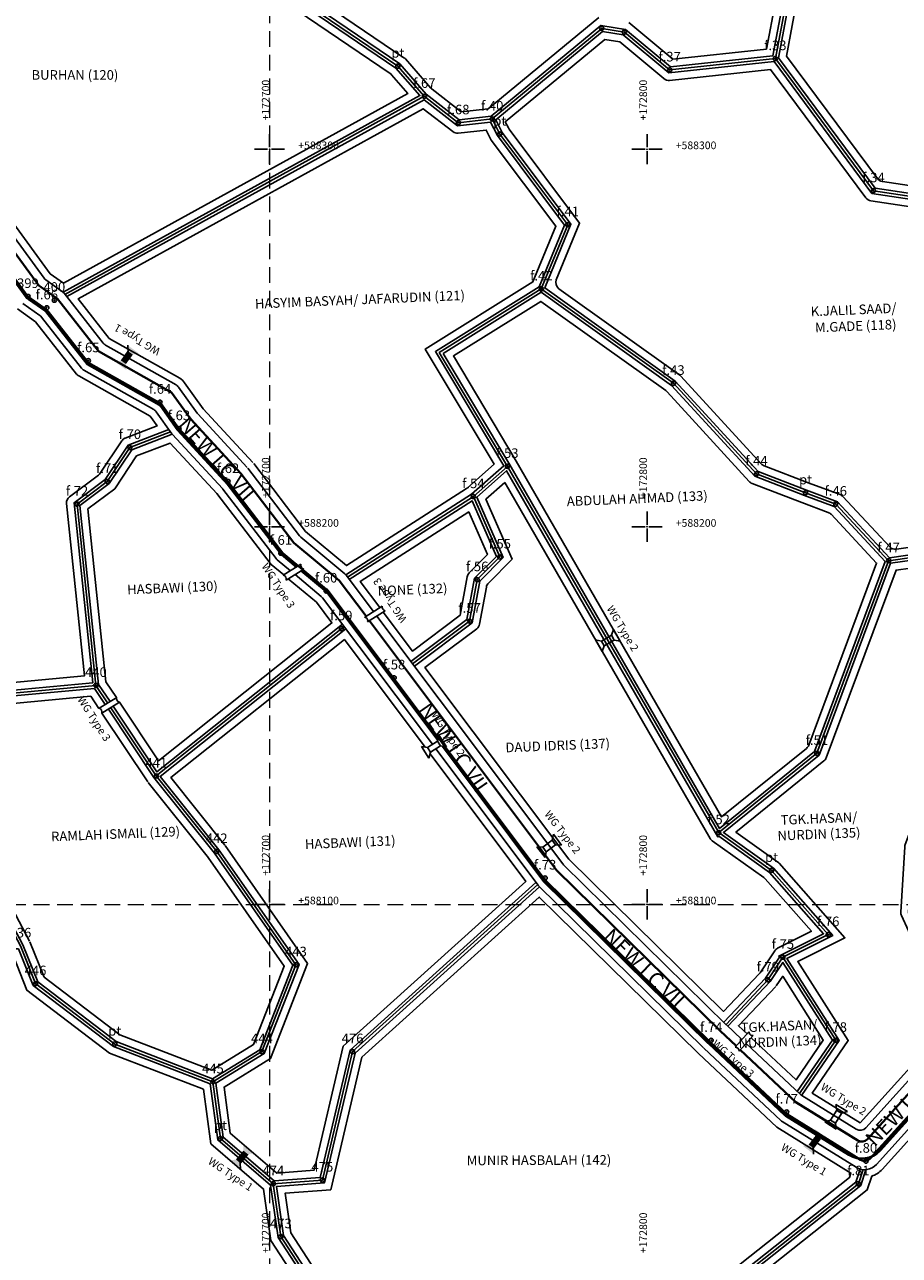
# Model space of a CAD drawing. Units: inches. Extents: x -107 to 51891, y -644 to 12738.
# Drawn here: x 15002 to 15058, y 3690 to 3769 of the extents above; entities that cross this region are included whole.
import ezdxf
from ezdxf.enums import TextEntityAlignment as Align

# ---------------------------------------------------------------- set-up
doc = ezdxf.new("R2010")
doc.units = ezdxf.units.IN
doc.header["$MEASUREMENT"] = 0
doc.linetypes.add('DASHDOT', pattern=[1, 0.5, -0.25, 0, -0.25])
doc.linetypes.add('DASHEDX2', pattern=[1.5, 1, -0.5])
for name, color, linetype in [('BATAS DESA', 6, 'Continuous'), ('BULAT1', 7, 'Continuous'), ('Double', 144, 'Continuous'), ('Grid', 7, 'Continuous'), ('lintang', 2, 'Continuous'), ('Nama 1', 7, 'Continuous'), ('PATOK1', 7, 'Continuous'), ('tambak', 7, 'Continuous'), ('Tanggul', 7, 'Continuous')]:
    doc.layers.add(name, color=color, linetype=linetype)
doc.layers.add('Sal_existing', color=1, linetype='Continuous', lineweight=15)
doc.styles.add('L100', font='simplex.shx', dxfattribs={"height": 0.254})
doc.styles.add('L80', font='simplex.shx', dxfattribs={"height": 0.203})
doc.styles.get("Standard").update_dxf_attribs({"font": 'simplex.shx'})

msp = doc.modelspace()

# ---------------------------------------------------------------- hatches: boundary and pattern name
at = {"layer": 'BATAS DESA'}
h = msp.add_hatch(color=6, dxfattribs=at)
h.paths.add_polyline_path([(15007.802, 3747.259), (15008.498, 3746.749), (15008.465, 3747.132), (15008.177, 3747.343)])
h.paths.add_polyline_path([(15008.616, 3747.943), (15008.903, 3747.729), (15009.279, 3747.813), (15008.583, 3748.323)])
for points in [[(15008.176, 3747.344), (15008.466, 3747.131), (15008.905, 3747.728), (15008.616, 3747.943)], [(15052.61, 3697.892), (15052.324, 3698.111), (15051.874, 3697.522), (15052.158, 3697.302)], [(15016.211, 3696.909), (15015.935, 3697.14), (15015.459, 3696.572), (15015.734, 3696.339)]]:
    msp.add_hatch(color=6, dxfattribs=at).paths.add_polyline_path(points)
h = msp.add_hatch(color=6, dxfattribs=at)
h.paths.add_polyline_path([(15052.986, 3697.969), (15052.301, 3698.493), (15052.326, 3698.11), (15052.609, 3697.893)])
h.paths.add_polyline_path([(15052.158, 3697.302), (15051.875, 3697.521), (15051.498, 3697.445), (15052.183, 3696.921)])
h = msp.add_hatch(color=6, dxfattribs=at)
h.paths.add_polyline_path([(15016.589, 3696.97), (15015.928, 3697.523), (15015.936, 3697.139), (15016.209, 3696.91)])
h.paths.add_polyline_path([(15015.734, 3696.339), (15015.46, 3696.571), (15015.081, 3696.511), (15015.742, 3695.957)])

# ---------------------------------------------------------------- linework, layer by layer
at = {"layer": 'BATAS DESA', "color": 6}
for p, q in [((15008.176, 3747.344), (15008.616, 3747.943)), ((15008.583, 3748.323), (15008.616, 3747.94)), ((15039.459, 3730.263), (15039.335, 3729.899)), ((15039.459, 3730.263), (15039.892, 3729.517)), ((15038.317, 3729.601), (15038.694, 3729.527)), ((15038.317, 3729.601), (15038.75, 3728.854)), ((15039.335, 3729.9), (15038.693, 3729.528)), ((15038.694, 3729.527), (15038.872, 3729.216)), ((15038.75, 3728.854), (15038.873, 3729.219)), ((15039.515, 3729.589), (15038.872, 3729.216)), ((15039.335, 3729.899), (15039.514, 3729.591)), ((15039.892, 3729.517), (15039.514, 3729.591)), ((15028.264, 3723.161), (15027.639, 3722.762)), ((15028.372, 3723.529), (15028.265, 3723.16)), ((15028.265, 3723.16), (15028.457, 3722.86)), ((15028.372, 3723.529), (15028.837, 3722.803)), ((15027.26, 3722.817), (15027.64, 3722.76)), ((15027.26, 3722.817), (15027.726, 3722.091)), ((15027.64, 3722.76), (15027.832, 3722.457)), ((15027.726, 3722.091), (15027.833, 3722.46)), ((15028.458, 3722.858), (15027.832, 3722.457)), ((15028.837, 3722.803), (15028.457, 3722.86)), ((15035.568, 3716.869), (15034.975, 3716.423)), ((15035.648, 3717.244), (15035.569, 3716.868)), ((15035.569, 3716.868), (15035.783, 3716.583)), ((15035.648, 3717.244), (15036.167, 3716.555)), ((15034.593, 3716.45), (15034.977, 3716.422)), ((15034.593, 3716.45), (15035.112, 3715.761)), ((15034.977, 3716.422), (15035.19, 3716.135)), ((15035.112, 3715.761), (15035.191, 3716.137)), ((15035.784, 3716.582), (15035.19, 3716.135)), ((15036.167, 3716.555), (15035.783, 3716.583)), ((15053.661, 3699.698), (15053.266, 3699.071)), ((15053.966, 3699.506), (15053.569, 3698.877)), ((15053.603, 3700.077), (15054.333, 3699.617)), ((15053.603, 3700.077), (15053.663, 3699.697)), ((15053.663, 3699.697), (15053.964, 3699.507)), ((15054.333, 3699.617), (15053.964, 3699.507)), ((15052.899, 3698.96), (15053.268, 3699.07)), ((15052.899, 3698.96), (15053.629, 3698.5)), ((15053.268, 3699.07), (15053.569, 3698.877)), ((15053.629, 3698.5), (15053.569, 3698.88)), ((15052.61, 3697.892), (15052.158, 3697.302)), ((15052.183, 3696.921), (15052.158, 3697.304)), ((15016.211, 3696.909), (15015.734, 3696.339)), ((15015.742, 3695.957), (15015.734, 3696.342))]:
    msp.add_line(p, q, dxfattribs=at)
at = {"layer": 'BULAT1', "color": 1, "ltscale": 10}
for centre in [(15038.715, 3768.469), (15040.155, 3768.229), (15025.755, 3766.069), (15043.035, 3765.829), (15049.755, 3766.549), (15027.435, 3764.149), (15031.755, 3762.709), (15029.595, 3762.469), (15032.235, 3761.749), (15055.995, 3758.149), (15036.555, 3755.989), (15034.875, 3751.909), (15002.235, 3751.429), (15003.915, 3751.189), (15003.435, 3750.709), (15006.075, 3747.349), (15043.275, 3745.909), (15010.635, 3744.709), (15011.835, 3743.029), (15008.715, 3741.829), (15032.715, 3740.629), (15048.555, 3740.149), (15007.275, 3739.669), (15014.955, 3739.669), (15030.555, 3738.709), (15051.675, 3738.949), (15005.355, 3738.229), (15053.595, 3738.229), (15018.315, 3735.109), (15032.235, 3734.869), (15056.955, 3734.629), (15030.795, 3733.429), (15021.195, 3732.709), (15030.315, 3730.789), (15022.155, 3730.309), (15006.555, 3726.709), (15025.515, 3727.189), (15052.395, 3722.389), (15010.395, 3720.949), (15046.155, 3717.349), (15014.235, 3716.149), (15049.515, 3714.949), (15035.115, 3714.469), (15053.115, 3710.869), (15019.275, 3708.949), (15050.235, 3709.429), (15049.275, 3707.989), (15002.715, 3707.749), (15045.675, 3704.149), (15053.595, 3704.149), (15007.755, 3703.909), (15017.115, 3703.429), (15022.875, 3703.429), (15013.995, 3701.509), (15050.475, 3699.589), (15014.475, 3697.909), (15055.515, 3696.469), (15017.835, 3695.029), (15020.955, 3695.269), (15055.035, 3695.029), (15018.315, 3691.669)]:
    msp.add_circle(centre, 0.132, dxfattribs=at)
for p in [(15038.715, 3768.469), (15040.155, 3768.229), (15025.755, 3766.069), (15049.755, 3766.549), (15043.035, 3765.829), (15027.435, 3764.149), (15029.595, 3762.469), (15031.755, 3762.709), (15032.235, 3761.749), (15055.995, 3758.149), (15036.555, 3755.989), (15034.875, 3751.909), (15002.235, 3751.429), (15003.915, 3751.189), (15003.435, 3750.709), (15006.075, 3747.349), (15043.275, 3745.909), (15010.635, 3744.709), (15011.835, 3743.029), (15008.715, 3741.829), (15032.715, 3740.629), (15048.555, 3740.149), (15007.275, 3739.669), (15014.955, 3739.669), (15030.555, 3738.709), (15051.675, 3738.949), (15005.355, 3738.229), (15053.595, 3738.229), (15018.315, 3735.109), (15032.235, 3734.869), (15056.955, 3734.629), (15030.795, 3733.429), (15021.195, 3732.709), (15030.315, 3730.789), (15022.155, 3730.309), (15025.515, 3727.189), (15006.555, 3726.709), (15052.395, 3722.389), (15010.395, 3720.949), (15046.155, 3717.349), (15014.235, 3716.149), (15035.115, 3714.469), (15049.515, 3714.949), (15053.115, 3710.869), (15019.275, 3708.949), (15050.235, 3709.429), (15002.715, 3707.749), (15049.275, 3707.989), (15045.675, 3704.149), (15053.595, 3704.149), (15007.755, 3703.909), (15017.115, 3703.429), (15022.875, 3703.429), (15013.995, 3701.509), (15050.475, 3699.589), (15014.475, 3697.909), (15055.515, 3696.469), (15017.835, 3695.029), (15020.955, 3695.269), (15055.035, 3695.029), (15018.315, 3691.669)]:
    msp.add_point(p, dxfattribs=at)
at = {"layer": 'Double', "color": 6}
for p, q in [((15018.471, 3733.712), (15019.595, 3734.404)), ((15019.779, 3734.094), (15018.655, 3733.402)), ((15023.644, 3731.044), (15024.758, 3731.752)), ((15024.946, 3731.445), (15023.832, 3730.737)), ((15006.755, 3725.253), (15007.879, 3725.945)), ((15008.063, 3725.635), (15006.939, 3724.943)), ((15047.192, 3703.711), (15048.077, 3704.69)), ((15048.34, 3704.445), (15047.455, 3703.465))]:
    msp.add_line(p, q, dxfattribs=at)
at = {"layer": 'Double', "color": 144}
for points in [[(15077.652, 3740.968), (15075.826, 3740.602), (15075.605, 3742.148), (15071.273, 3746.962), (15068.87, 3753.93), (15065.676, 3756.878), (15056.095, 3758.316), (15049.946, 3766.593), (15050.67, 3770.452), (15046.433, 3774.453), (15052.026, 3778.647), (15060.005, 3785.296)], [(14992.488, 3768.247), (15001.368, 3775.034), (15004.895, 3776.68), (15012.242, 3775.021), (15025.634, 3765.933), (15027.152, 3764.198), (15004.465, 3751.697)], [(15012.477, 3775.296), (15025.875, 3766.205), (15027.559, 3764.28), (15029.647, 3762.656), (15031.681, 3762.882), (15038.663, 3768.66), (15040.232, 3768.398), (15043.091, 3766.016), (15049.602, 3766.713), (15050.28, 3770.325)], [(15032.484, 3740.664), (15028.145, 3747.921), (15034.73, 3752.031), (15036.349, 3755.963), (15032.081, 3761.654), (15031.65, 3762.516), (15029.542, 3762.282), (15027.418, 3763.934), (15004.699, 3751.415)], [(15032.485, 3740.666), (15030.446, 3738.853), (15022.452, 3733.728)], [(15026.803, 3727.93), (15030.479, 3730.687), (15030.962, 3733.341), (15032.449, 3734.828), (15030.772, 3738.661), (15032.669, 3740.347), (15046.104, 3717.076), (15046.161, 3717.123), (15049.393, 3714.814), (15052.825, 3710.925), (15049.976, 3709.5), (15050.02, 3709.431), (15049.133, 3708.101), (15046.469, 3705.296)], [(15026.587, 3728.218), (15030.15, 3730.89), (15030.627, 3733.516), (15032.02, 3734.909), (15030.474, 3738.443), (15022.668, 3733.44)], [(15061.46, 3705.171), (15058.212, 3712.275), (15058.456, 3716.426), (15062.771, 3727.931), (15062.066, 3733.802), (15060.275, 3734.921), (15057.086, 3734.466), (15052.546, 3722.28), (15046.452, 3717.357), (15049.636, 3715.083), (15053.404, 3710.812), (15050.494, 3709.357), (15053.81, 3704.145), (15051.416, 3700.646)], [(15022.44, 3730.306), (15010.648, 3720.92), (15014.379, 3716.257), (15019.477, 3708.973), (15017.26, 3703.307), (15014.188, 3701.417), (15014.644, 3698.001), (15017.895, 3695.214), (15020.809, 3695.438), (15022.712, 3703.525), (15034.535, 3714.189)], [(15034.752, 3713.9), (15023.037, 3703.333), (15021.1, 3695.099), (15018.04, 3694.864), (15018.487, 3691.733), (15024.699, 3682.177), (15031.855, 3673.828), (15034.246, 3673.176), (15035.187, 3679.525), (15054.88, 3695.136), (15055.142, 3695.964)], [(15046.729, 3705.048), (15049.416, 3707.876), (15050.231, 3709.099), (15053.379, 3704.152), (15051.151, 3700.896)], [(15074.931, 3692.262), (15070.056, 3685.836), (15066.491, 3685.327), (15070.952, 3678.388), (15071.866, 3675.877), (15063.59, 3667.838), (15060.432, 3667.352), (15058.962, 3664.168), (15057.142, 3662.12), (15043.596, 3667.11), (15034.589, 3673.036), (15035.522, 3679.332), (15055.19, 3694.922), (15055.508, 3695.927)]]:
    msp.add_lwpolyline(points, dxfattribs=at)
at = {"layer": 'Double', "color": 6}
for points in [[(15052.314, 3778.263), (15047.177, 3774.411), (15051.19, 3770.621), (15050.456, 3766.711), (15056.244, 3758.92, 0.198287), (15056.558, 3758.732), (15065.747, 3757.353, -0.150248), (15066.002, 3757.231), (15069.196, 3754.283, -0.123958), (15069.324, 3754.087), (15071.663, 3747.303, 0.100525), (15071.76, 3747.138), (15075.962, 3742.469, -0.148814), (15076.08, 3742.216), (15076.229, 3741.173), (15077.543, 3741.435)], [(15012.909, 3775.583), (15026.144, 3766.602, -0.064029), (15026.236, 3766.521), (15027.859, 3764.665, 0.047767), (15027.926, 3764.603), (15029.788, 3763.154), (15031.486, 3763.343), (15038.526, 3769.169)], [(15065.15, 3756.108), (15055.823, 3757.507, -0.198287), (15055.509, 3757.695), (15049.45, 3765.852), (15043.029, 3765.164, -0.203094), (15042.671, 3765.273), (15039.87, 3767.607), (15038.903, 3767.768), (15032.579, 3762.535), (15032.779, 3762.136, 0.044994), (15032.824, 3762.062), (15037.308, 3756.084), (15035.829, 3752.493, 0.348445), (15035.994, 3751.92), (15043.673, 3746.435, -0.052197), (15043.748, 3746.369), (15048.86, 3740.792, 0.115934), (15049.042, 3740.668), (15051.911, 3739.565)], [(15016.587, 3740.809), (15019.892, 3736.497), (15022.496, 3734.327), (15030.123, 3739.216, 0.03917), (15030.183, 3739.261), (15031.868, 3740.759), (15027.492, 3748.079), (15034.345, 3752.356), (15035.801, 3755.893), (15031.697, 3761.366, -0.044994), (15031.651, 3761.439), (15031.37, 3762.002), (15029.595, 3761.805, -0.195355), (15029.247, 3761.903), (15027.372, 3763.361), (15005.425, 3751.267), (15007.397, 3748.758), (15011.889, 3746.224, -0.109679), (15012.199, 3745.946), (15013.383, 3744.288), (15016.527, 3740.881)], [(15033.282, 3740.966), (15029.289, 3747.645), (15034.85, 3751.115), (15042.794, 3745.441, -0.052197), (15042.869, 3745.375), (15048.097, 3739.671, 0.115934), (15048.278, 3739.548), (15051.438, 3738.332)], [(15033.285, 3740.96), (15046.34, 3718.347), (15051.737, 3722.706, 0.134493), (15051.885, 3722.912), (15056.194, 3734.477), (15053.295, 3737.583, 0.115787), (15053.112, 3737.705), (15051.442, 3738.331)], [(15051.907, 3739.566), (15053.866, 3738.832, -0.115787), (15054.048, 3738.71), (15057.031, 3735.514, 0.245184), (15057.45, 3735.366), (15060.286, 3735.771, -0.176937)], [(15024.607, 3731.656), (15023.363, 3733.314), (15030.26, 3737.736), (15031.449, 3735.017), (15030.288, 3733.856, 0.152553), (15030.155, 3733.602), (15029.711, 3731.161), (15026.683, 3728.89), (15024.824, 3731.368)], [(15006.739, 3725.243), (15006.224, 3726.015), (14997.013, 3725.158), (14998.292, 3718.121, 0.077273), (14998.341, 3717.982), (15002.342, 3710.45)], [(15024.008, 3681.699), (15017.682, 3691.431), (15017.216, 3694.689), (15013.854, 3697.572), (15013.392, 3701.033), (15007.43, 3703.327), (15002.169, 3707.334), (15001.308, 3709.489), (14993.008, 3709.489, 0.058502), (14992.897, 3709.476), (14988.549, 3708.44), (14989.706, 3696.867), (14988.564, 3693.668), (14991.98, 3688.201), (14998.855, 3678.956), (15010.276, 3671.423), (15011.257, 3665.784), (15012.531, 3664.146), (15014.432, 3664.907), (15030.725, 3673.856), (15024.046, 3681.648)], [(15074.283, 3692.202), (15069.793, 3686.284), (15065.683, 3685.697), (15070.519, 3678.174), (15071.308, 3676.004), (15063.366, 3668.289), (15060.104, 3667.787), (15058.556, 3664.434), (15057, 3662.684), (15043.762, 3667.561), (15035.109, 3673.269), (15035.969, 3679.074), (15055.603, 3694.637), (15055.88, 3695.513, 0.133681), (15056.549, 3695.942), (15062.624, 3702.669), (15064.031, 3702.442), (15074.277, 3692.195)]]:
    msp.add_lwpolyline(points, format="xyb", dxfattribs=at)
for points in [[(15003.653, 3752.865), (15004.499, 3752.264), (15026.398, 3764.331), (15025.354, 3765.524, 0.064029), (15025.263, 3765.605), (15012.122, 3774.521, 0.093803), (15011.959, 3774.592), (15005.109, 3776.139, 0.166182), (15004.801, 3776.106), (15001.618, 3774.621), (14993.281, 3768.249), (14995.985, 3766.203, -0.136765), (14996.141, 3765.998), (14998.611, 3759.802, 0.062804), (14998.669, 3759.697)], [(15032.548, 3739.597), (15031.351, 3738.534), (15033.02, 3734.72), (15031.513, 3733.214, 0.152553), (15031.38, 3732.96), (15030.951, 3730.601, -0.189066), (15030.767, 3730.303), (15027.475, 3727.834), (15036.618, 3715.652), (15046.46, 3705.984), (15048.728, 3708.372, 0.042966), (15048.78, 3708.436), (15049.712, 3709.835, -0.13052), (15049.897, 3709.998), (15052.052, 3711.075), (15049.106, 3714.414, 0.056953), (15049.025, 3714.487), (15045.739, 3716.834, -0.10715), (15045.602, 3716.985)], [(15060.169, 3734.421), (15057.436, 3734.031), (15052.996, 3722.112, -0.134493), (15052.848, 3721.906), (15047.245, 3717.381), (15049.915, 3715.474, -0.056953), (15049.996, 3715.401), (15054.177, 3710.662), (15051.184, 3709.166), (15054.385, 3704.135), (15052.099, 3700.794), (15055.15, 3698.905), (15060.891, 3705.261), (15057.776, 3712.075, -0.122491), (15057.733, 3712.303), (15057.977, 3716.455, -0.075145), (15058.007, 3716.595), (15062.239, 3727.88, 0.120123), (15062.266, 3728.106), (15061.617, 3733.516)]]:
    msp.add_lwpolyline(points, format="xyb", close=True, dxfattribs=at)
for points in [[(15049.196, 3767.153), (15049.759, 3770.156)], [(15040.44, 3768.85), (15043.242, 3766.515), (15049.196, 3767.153)], [(15027.485, 3722.783), (15022.352, 3729.623), (15011.323, 3720.844), (15014.754, 3716.556)], [(15009.85, 3720.576), (15006.938, 3724.943)], [(15014.772, 3716.532), (15020.018, 3709.037), (15017.649, 3702.982), (15014.705, 3701.171), (15015.095, 3698.246), (15018.056, 3695.708), (15020.423, 3695.89), (15022.279, 3703.781), (15033.888, 3714.251), (15027.803, 3722.359)], [(15009.874, 3720.542), (15013.716, 3715.741)], [(15013.697, 3715.765), (15018.531, 3708.86), (15016.58, 3703.875), (15013.927, 3702.242), (15008.079, 3704.491), (15003.26, 3708.163), (15002.364, 3710.403)], [(15044.859, 3703.318), (15034.748, 3713.25), (15023.47, 3703.077), (15021.486, 3694.648), (15018.588, 3694.425), (15018.947, 3691.906), (15025.101, 3682.438)]]:
    msp.add_lwpolyline(points, dxfattribs=at)
at = {"layer": 'Double', "color": 144}
for points in [[(15031.98, 3762.661), (15032.388, 3761.844), (15036.76, 3756.015), (15035.095, 3751.972), (15043.394, 3746.044), (15048.659, 3740.301), (15051.738, 3739.117), (15053.697, 3738.382), (15057.022, 3734.82), (15060.354, 3735.296), (15062.263, 3734.103), (15073.635, 3737.183), (15075.488, 3740.424), (15075.264, 3741.989), (15070.956, 3746.775), (15068.559, 3753.727), (15065.513, 3756.539), (15055.894, 3757.982), (15049.671, 3766.359), (15042.978, 3765.642), (15040.077, 3768.059), (15038.766, 3768.278)], [(15028.636, 3747.802), (15034.868, 3751.692), (15043.155, 3745.773), (15048.45, 3739.996), (15051.611, 3738.78), (15053.492, 3738.075), (15056.747, 3734.587), (15052.243, 3722.498), (15046.205, 3717.621), (15032.87, 3740.72)], [(15001.633, 3709.969), (14992.896, 3709.969), (14988.029, 3708.81), (14989.218, 3696.926), (14988.033, 3693.61), (14991.583, 3687.93), (14998.52, 3678.601), (15009.839, 3671.136), (15010.804, 3665.584), (15012.373, 3663.566), (15014.637, 3664.472), (15031.474, 3673.72), (15024.41, 3681.961), (15018.142, 3691.604), (15017.666, 3694.936), (15014.305, 3697.817), (15013.83, 3701.379), (15007.666, 3703.75), (15002.566, 3707.636)]]:
    msp.add_lwpolyline(points, close=True, dxfattribs=at)
at = {"layer": 'Double', "color": 144, "elevation": 0.252}
for points in [[(14996.486, 3758.373), (14988.154, 3756.542), (14985.715, 3754.59), (14979.673, 3756.282), (14975.258, 3755.12), (14974.244, 3751.788), (14977.439, 3750.105), (14978.427, 3743.435), (14977.054, 3742.29), (14977.334, 3741.98), (14977.447, 3740.499), (14991.317, 3732.847), (14996.32, 3725.937), (15006.357, 3726.871), (15005.165, 3738.311), (15007.142, 3739.794), (15008.597, 3741.976), (15011.194, 3742.975)], [(15007.454, 3725.683), (15006.729, 3726.772), (15005.544, 3738.146), (15007.407, 3739.543), (15008.833, 3741.681), (15011.412, 3742.673)], [(15022.224, 3730.594), (15010.436, 3721.211), (15007.654, 3725.384)], [(15007.347, 3725.195), (15010.249, 3720.842), (15014.09, 3716.041), (15019.072, 3708.924), (15016.969, 3703.55), (15013.976, 3701.709), (15007.843, 3704.067), (15002.863, 3707.862), (15001.918, 3710.225), (14997.847, 3717.888), (14996.447, 3725.588), (15006.464, 3726.519), (15007.148, 3725.494)]]:
    msp.add_lwpolyline(points, dxfattribs=at)
at = {"layer": 'Double', "color": 6, "elevation": 0.252}
msp.add_lwpolyline([(15001.564, 3750.639), (15002.715, 3749.822), (15005.331, 3746.493, 0.098126), (15005.472, 3746.372), (15010.005, 3743.815), (15010.443, 3743.201), (15008.424, 3742.424, 0.155132), (15008.197, 3742.242), (15006.834, 3740.197, -0.085027), (15006.722, 3740.079), (15004.877, 3738.695, 0.263637), (15004.688, 3738.262), (15005.829, 3727.304), (14996.548, 3726.441)], format="xyb", dxfattribs=at)
at = {"layer": 'Double', "color": 6}
for centre, radius, start, end in [((15019.834, 3734.336), 0.248, 164.15038, 257.23679), ((15018.399, 3733.46), 0.262, 347.25317, 74.18458), ((15025.014, 3731.698), 0.262, 168.0981, 255.0295), ((15023.592, 3730.801), 0.248, 344.9953, 78.08172), ((15006.684, 3725.001), 0.262, 347.25317, 74.18458), ((15008.118, 3725.877), 0.248, 164.15038, 257.23679), ((15048.325, 3704.692), 0.248, 180.42912, 273.51554), ((15047.194, 3703.449), 0.262, 3.53191, 90.46332)]:
    msp.add_arc(centre, radius, start, end, dxfattribs=at)
at = {"layer": 'Grid', "color": 0, "linetype": 'DASHEDX2', "lineweight": 5}
for points in [[(15017.595, 4072.789), (15017.595, 3112.789)], [(14897.595, 3712.789), (15857.595, 3712.789)]]:
    msp.add_lwpolyline(points, dxfattribs=at)
at = {"layer": 'Grid', "color": 3, "linetype": 'DASHDOT', "lineweight": 30, "ltscale": 10}
for points in [[(15017.595, 3760.909), (15017.595, 3761.749)], [(15041.595, 3760.909), (15041.595, 3761.749)], [(15017.475, 3760.789), (15016.635, 3760.789)], [(15017.595, 3760.669), (15017.595, 3759.829)], [(15017.715, 3760.789), (15018.555, 3760.789)], [(15041.475, 3760.789), (15040.635, 3760.789)], [(15041.595, 3760.669), (15041.595, 3759.829)], [(15041.715, 3760.789), (15042.555, 3760.789)], [(15017.595, 3736.909), (15017.595, 3737.749)], [(15041.595, 3736.909), (15041.595, 3737.749)], [(15017.475, 3736.789), (15016.635, 3736.789)], [(15017.595, 3736.669), (15017.595, 3735.829)], [(15017.715, 3736.789), (15018.555, 3736.789)], [(15041.475, 3736.789), (15040.635, 3736.789)], [(15041.595, 3736.669), (15041.595, 3735.829)], [(15041.715, 3736.789), (15042.555, 3736.789)], [(15017.595, 3712.909), (15017.595, 3713.749)], [(15041.595, 3712.909), (15041.595, 3713.749)], [(15017.475, 3712.789), (15016.635, 3712.789)], [(15017.715, 3712.789), (15018.555, 3712.789)], [(15041.475, 3712.789), (15040.635, 3712.789)], [(15041.715, 3712.789), (15042.555, 3712.789)], [(15017.595, 3712.669), (15017.595, 3711.829)], [(15041.595, 3712.669), (15041.595, 3711.829)]]:
    msp.add_lwpolyline(points, dxfattribs=at)
for p in [(15017.595, 3760.789), (15041.595, 3760.789), (15017.595, 3736.789), (15041.595, 3736.789), (15017.595, 3712.789), (15041.595, 3712.789)]:
    msp.add_point(p, dxfattribs=at)
at = {"layer": 'lintang', "lineweight": 40}
msp.add_lwpolyline([(14996.876, 3758.775), (15002.235, 3751.429), (15003.435, 3750.577), (15006.075, 3747.217), (15010.711, 3744.601), (15011.835, 3743.029), (15015.033, 3739.562), (15018.447, 3735.109), (15021.327, 3732.709), (15035.115, 3714.337), (15045.582, 3704.054), (15050.475, 3699.457), (15055.174, 3696.547, 0.362342), (15055.783, 3696.634), (15062.06, 3703.583, -0.254261), (15062.492, 3703.735), (15064.372, 3703.432, -0.157719), (15064.635, 3703.298), (15075.126, 3692.806, 0.387006), (15075.771, 3692.775), (15079.999, 3696.276), (15084.739, 3703.544), (15086.235, 3711.949)], format="xyb", dxfattribs=at)
at = {"layer": 'Sal_existing', "color": 2, "lineweight": 40}
for p, q in [((14997.723, 3759.243), (15002.918, 3752.121)), ((14996.788, 3758.692), (15002.126, 3751.374)), ((15002.918, 3752.121), (15004.104, 3751.279)), ((15002.181, 3751.319), (15003.323, 3750.509)), ((15002.293, 3751.24), (15003.323, 3750.509)), ((15004.104, 3751.279), (15006.712, 3747.959)), ((15003.372, 3750.462), (15005.995, 3747.124)), ((15006.712, 3747.959), (15011.369, 3745.333)), ((15005.995, 3747.124), (15010.583, 3744.536)), ((15011.369, 3745.333), (15012.581, 3743.636)), ((15010.66, 3744.466), (15011.733, 3742.965)), ((15012.581, 3743.636), (15015.768, 3740.181)), ((15011.751, 3742.942), (15014.974, 3739.449)), ((15015.768, 3740.181), (15019.143, 3735.778)), ((15014.911, 3739.524), (15018.343, 3735.046)), ((15019.143, 3735.778), (15022.027, 3733.374)), ((15018.38, 3735.008), (15019.313, 3734.23)), ((15019.605, 3733.987), (15021.217, 3732.643)), ((15022.027, 3733.374), (15023.733, 3731.101)), ((15021.256, 3732.603), (15028.286, 3723.235)), ((15023.95, 3730.812), (15035.839, 3714.971)), ((15028.582, 3722.841), (15035.013, 3714.272)), ((15035.839, 3714.971), (15046.247, 3704.747)), ((15035.037, 3714.245), (15045.49, 3703.976)), ((15046.247, 3704.747), (15047.264, 3703.791)), ((15055.607, 3697.872), (15061.697, 3704.614)), ((15045.508, 3703.96), (15050.322, 3699.435)), ((15045.508, 3703.96), (15050.384, 3699.377)), ((15047.526, 3703.545), (15051.062, 3700.222)), ((15056.409, 3697.148), (15062.192, 3703.551)), ((15051.062, 3700.222), (15054.998, 3697.785)), ((15050.422, 3699.348), (15054.43, 3696.867))]:
    msp.add_line(p, q, dxfattribs=at)
at = {"layer": 'Sal_existing', "color": 1, "lineweight": 40}
for centre, start, end in [((15002.32, 3751.515), 216.1092, 234.62525), ((15003.184, 3750.313), 38.15723, 54.62525), ((15003.184, 3750.313), 38.15723, 54.62525), ((15011.928, 3743.105), 215.53768, 222.69753), ((15018.534, 3735.192), 217.46945, 230.19443), ((15021.064, 3732.459), 36.88786, 50.19443), ((15035.205, 3714.416), 216.88786, 225.51174)]:
    msp.add_arc(centre, 0.24, start, end, dxfattribs=at)
at = {"layer": 'Sal_existing', "color": 2, "lineweight": 40}
for centre, radius, start, end in [((15010.465, 3744.327), 0.24, 35.53768, 60.57418), ((15050.548, 3699.552), 0.24, 226.77843, 238.24052), ((15055.251, 3698.193), 0.48, 238.24052, 317.91084), ((15055.251, 3698.193), 1.56, 238.24052, 317.91084)]:
    msp.add_arc(centre, radius, start, end, dxfattribs=at)
at = {"layer": 'tambak', "lineweight": -3, "ltscale": 10}
for points in [[(15004.586, 3751.559), (15027.435, 3764.149), (15025.755, 3766.069), (15012.315, 3775.189)], [(15046.155, 3774.469), (15050.475, 3770.389), (15049.755, 3766.549)], [(15027.435, 3764.149), (15029.595, 3762.469), (15031.755, 3762.709), (15038.715, 3768.469), (15040.155, 3768.229), (15043.035, 3765.829), (15049.755, 3766.549), (15055.995, 3758.149), (15065.595, 3756.709), (15068.715, 3753.829), (15071.115, 3746.869), (15075.435, 3742.069), (15075.675, 3740.389), (15073.755, 3737.029)], [(15031.755, 3762.709), (15032.235, 3761.749), (15036.555, 3755.989), (15034.875, 3751.909)], [(15051.284, 3700.771), (15053.595, 3704.149), (15050.235, 3709.429), (15053.115, 3710.869), (15049.515, 3714.949), (15046.155, 3717.349), (15032.715, 3740.629), (15028.39, 3747.862), (15034.875, 3751.909), (15043.275, 3745.909), (15048.555, 3740.149), (15051.675, 3738.949), (15053.595, 3738.229), (15056.955, 3734.629), (15052.395, 3722.389), (15046.155, 3717.349)], [(15024.555, 3682.069), (15018.315, 3691.669), (15017.835, 3695.029), (15014.475, 3697.909), (15013.995, 3701.509), (15007.755, 3703.909), (15002.715, 3707.749), (15001.755, 3710.149), (14997.675, 3717.829), (14996.235, 3725.749), (15006.555, 3726.709), (15005.355, 3738.229), (15007.275, 3739.669), (15008.715, 3741.829), (15011.302, 3742.824)], [(15032.715, 3740.629), (15030.555, 3738.709)], [(15022.56, 3733.584), (15030.555, 3738.709), (15032.235, 3734.869), (15030.795, 3733.429), (15030.315, 3730.789), (15026.695, 3728.074)], [(15056.955, 3734.629), (15060.315, 3735.109), (15062.235, 3733.909)], [(15022.332, 3730.45), (15010.395, 3720.949)], [(15006.555, 3726.709), (15007.301, 3725.589)], [(15007.501, 3725.289), (15010.395, 3720.949), (15014.235, 3716.149), (15019.275, 3708.949), (15017.115, 3703.429), (15013.995, 3701.509)], [(15017.835, 3695.029), (15020.955, 3695.269), (15022.875, 3703.429), (15034.644, 3714.044)], [(15050.235, 3709.429), (15049.275, 3707.989), (15046.618, 3705.155)], [(15055.334, 3695.928), (15055.035, 3695.029), (15035.355, 3679.429), (15034.395, 3672.949)]]:
    msp.add_lwpolyline(points, dxfattribs=at)
at = {"layer": 'Tanggul', "color": 4}
for points in [[(14998.169, 3759.568), (15003.265, 3752.582, 0.080968), (15003.375, 3752.474), (15004.432, 3751.723, -0.071979), (15004.531, 3751.628), (15007.02, 3748.461, 0.098126), (15007.161, 3748.34), (15011.654, 3745.806, -0.109679), (15011.808, 3745.667), (15012.992, 3744.009, 0.031251), (15013.03, 3743.962), (15016.174, 3740.556)], [(15001.905, 3750.985), (15002.993, 3750.213, -0.071979), (15003.093, 3750.118), (15005.649, 3746.864, 0.098126), (15005.791, 3746.743), (15010.24, 3744.233, -0.109679), (15010.395, 3744.094), (15011.388, 3742.704, 0.031251), (15011.426, 3742.658), (15014.595, 3739.223, -0.022816), (15014.623, 3739.189), (15018.013, 3734.766, 0.05558), (15018.087, 3734.69), (15018.925, 3733.991)], [(15010.395, 3744.094, 0.109679), (15010.24, 3744.233)], [(15016.206, 3740.517), (15019.511, 3736.205, 0.05558), (15019.585, 3736.128), (15022.387, 3733.793, -0.058126), (15022.464, 3733.713), (15024.201, 3731.398)], [(15019.217, 3733.748), (15020.881, 3732.362, -0.058126), (15020.957, 3732.281), (15027.952, 3722.961)], [(15024.417, 3731.109), (15036.234, 3715.364, 0.037647), (15036.281, 3715.31), (15046.634, 3705.141)], [(15028.168, 3722.673), (15034.676, 3714.001, 0.037647), (15034.724, 3713.947), (15045.195, 3703.661)], [(15047.897, 3703.954), (15051.364, 3700.695, 0.050055), (15051.44, 3700.637), (15054.897, 3698.497, 0.362342), (15055.506, 3698.583), (15061.489, 3705.207, -0.254261), (15061.921, 3705.359), (15065.095, 3704.847, -0.157719), (15065.358, 3704.713), (15075.222, 3694.848, 0.387006), (15075.867, 3694.818), (15078.802, 3697.248, 0.075468), (15078.898, 3697.356), (15083.251, 3704.03, 0.100814), (15083.322, 3704.208), (15084.932, 3713.257, -0.184308), (15085.108, 3713.551), (15091.269, 3718.389, 0.088589)], [(15045.204, 3703.652), (15050.102, 3699.049, 0.050055), (15050.178, 3698.991), (15054.884, 3696.078, 0.362342), (15056.193, 3696.264), (15062.268, 3702.99, -0.254261), (15062.701, 3703.142), (15064.107, 3702.916, -0.157719), (15064.371, 3702.781), (15074.735, 3692.415, 0.387006), (15076.123, 3692.35), (15080.36, 3695.858, 0.075468), (15080.456, 3695.966), (15085.21, 3703.254, 0.100814), (15085.28, 3703.433), (15086.487, 3710.218, -0.340185), (15086.92, 3710.612), (15093.671, 3711.174, -0.472041), (15094.188, 3710.643), (15093.842, 3707.511, 0.172457), (15093.915, 3707.198), (15100.411, 3697.129)]]:
    msp.add_lwpolyline(points, format="xyb", dxfattribs=at)
at = {"layer": 'Tanggul', "color": 6}
for points in [[(15007.864, 3725.935), (15007.194, 3726.939), (15006.05, 3737.925), (15007.761, 3739.208), (15009.147, 3741.288), (15011.28, 3742.108), (15014.242, 3738.897), (15017.697, 3734.39), (15018.494, 3733.726)], [(15018.785, 3733.483), (15020.573, 3731.993), (15021.56, 3730.679), (15010.545, 3721.912), (15008.063, 3725.635)], [(15048.219, 3704.31), (15051.071, 3701.63), (15052.804, 3704.162), (15050.222, 3708.22), (15049.815, 3707.61)], [(15049.792, 3707.575), (15047.411, 3705.069), (15047.956, 3704.557)], [(15044.875, 3703.302), (15049.843, 3698.634), (15054.559, 3695.714), (15054.466, 3695.42), (15034.74, 3679.784), (15033.851, 3673.781), (15032.124, 3674.252), (15025.063, 3682.489)]]:
    msp.add_lwpolyline(points, dxfattribs=at)
at = {"layer": 'Tanggul', "color": 4}
msp.add_lwpolyline([(15046.625, 3705.149), (15047.634, 3704.201)], dxfattribs=at)

# ---------------------------------------------------------------- texts
at = {"layer": 'Grid', "color": 3, "linetype": 'DASHDOT', "lineweight": 30, "ltscale": 10, "style": 'L80'}
for s, p in [('+172700', (15017.595, 3763.909)), ('+172800', (15041.595, 3763.909)), ('+172700', (15017.595, 3739.909)), ('+172800', (15041.595, 3739.909)), ('+172700', (15017.595, 3715.909)), ('+172800', (15041.595, 3715.909)), ('+172700', (15017.595, 3691.909)), ('+172800', (15041.595, 3691.909))]:
    msp.add_text(s, height=0.4872, rotation=90, dxfattribs=at).set_placement(p, align=Align.CENTER)
for s, p in [('+588300', (15020.715, 3760.789)), ('+588300', (15044.715, 3760.789)), ('+588200', (15020.715, 3736.789)), ('+588200', (15044.715, 3736.789)), ('+588100', (15020.715, 3712.789)), ('+588100', (15044.715, 3712.789))]:
    msp.add_text(s, height=0.4872, dxfattribs=at).set_placement(p, align=Align.CENTER)
at = {"layer": 'Nama 1', "ltscale": 10, "style": 'L100'}
msp.add_text('BURHAN (120)', height=0.6096, dxfattribs=at).set_placement((15005.222, 3765.508), align=Align.MIDDLE_CENTER)
for s, rotation, p in [('HASYIM BASYAH/ JAFARUDIN (121)', 2.36375, (15023.343, 3751.235)), ('K.JALIL SAAD/', 2.36375, (15054.729, 3750.584)), ('M.GADE (118)', 2.36375, (15054.866, 3749.552)), ('ABDULAH AHMAD (133)', 2.36375, (15040.974, 3738.586)), ('HASBAWI (130)', 2.36375, (15011.422, 3732.913)), ('NONE (132)', 2.36375, (15026.687, 3732.801)), ('DAUD IDRIS (137)', 2.36375, (15035.917, 3722.891)), ('TGK.HASAN/', 2.36375, (15052.528, 3718.246)), ('RAMLAH ISMAIL (129)', 2.36375, (15007.804, 3717.263)), ('NURDIN (135)', 2.36375, (15052.528, 3717.255)), ('HASBAWI (131)', 2.36375, (15022.726, 3716.731)), ('TGK.HASAN/', 2.36375, (15049.987, 3705.054)), ('NURDIN (134)', 2.36375, (15050.049, 3704.063)), ('MUNIR HASBALAH (142)', 0.24952, (15034.728, 3696.531))]:
    msp.add_text(s, height=0.6096, rotation=rotation, dxfattribs=at).set_placement(p, align=Align.MIDDLE_CENTER)
at = {"layer": 'PATOK1', "color": 3, "ltscale": 10, "style": 'L100'}
for s, p in [('f.33', (15049.755, 3767.389)), ('pt', (15025.755, 3766.909)), ('f.37', (15043.035, 3766.669)), ('f.67', (15027.435, 3764.989)), ('f.68', (15029.595, 3763.309)), ('f.40', (15031.755, 3763.549)), ('pt', (15032.235, 3762.589)), ('f.34', (15055.995, 3758.989)), ('f.41', (15036.555, 3756.829)), ('f.42', (15034.875, 3752.749)), ('399', (15002.235, 3752.269)), ('f.66', (15003.435, 3751.549)), ('400', (15003.915, 3752.029)), ('f.65', (15006.075, 3748.189)), ('f.43', (15043.275, 3746.749)), ('f.64', (15010.635, 3745.549)), ('f.63', (15011.835, 3743.869)), ('f.70', (15008.715, 3742.669)), ('f.53', (15032.715, 3741.469)), ('f.44', (15048.555, 3740.989)), ('f.71', (15007.275, 3740.509)), ('f.62', (15014.955, 3740.509)), ('f.72', (15005.355, 3739.069)), ('f.54', (15030.555, 3739.549)), ('pt', (15051.675, 3739.789)), ('f.46', (15053.595, 3739.069)), ('f.61', (15018.315, 3735.949)), ('f.55', (15032.235, 3735.709)), ('f.47', (15056.955, 3735.469)), ('f.56', (15030.795, 3734.269)), ('f.60', (15021.195, 3733.549)), ('f.59', (15022.155, 3731.149)), ('f.57', (15030.315, 3731.629)), ('f.58', (15025.515, 3728.029)), ('440', (15006.555, 3727.549)), ('f.51', (15052.395, 3723.229)), ('441', (15010.395, 3721.789)), ('f.52', (15046.155, 3718.189)), ('442', (15014.235, 3716.989)), ('pt', (15049.515, 3715.789)), ('f.73', (15035.115, 3715.309)), ('f.76', (15053.115, 3711.709)), ('436', (15001.755, 3710.989)), ('f.75', (15050.235, 3710.269)), ('443', (15019.275, 3709.789)), ('446', (15002.715, 3708.589)), ('f.79', (15049.275, 3708.829)), ('pt', (15007.755, 3704.749)), ('f.74', (15045.675, 3704.989)), ('f.78', (15053.595, 3704.989)), ('444', (15017.115, 3704.269)), ('476', (15022.875, 3704.269)), ('445', (15013.995, 3702.349)), ('f.77', (15050.475, 3700.429)), ('pt', (15014.475, 3698.749)), ('f.80', (15055.515, 3697.309)), ('475', (15020.955, 3696.109)), ('474', (15017.835, 3695.869)), ('f.81', (15055.035, 3695.869)), ('473', (15018.315, 3692.509))]:
    msp.add_text(s, height=0.6096, dxfattribs=at).set_placement(p, align=Align.MIDDLE_CENTER)
at = {"layer": 'tambak', "color": 3, "ltscale": 10, "style": 'L100'}
for s, rotation, p in [('WG Type 1', 149.81784, (15009.183, 3748.681)), ('WG Type 3', 302.94265, (15018.157, 3733.046)), ('WG Type 3', 123.78757, (15025.25, 3732.116)), ('WG Type 2', 300.83855, (15040.049, 3730.327)), ('WG Type 3', 302.94265, (15006.441, 3724.587)), ('WG Type 2', 303.3591, (15028.959, 3723.619)), ('WG Type 2', 307.68381, (15036.227, 3717.378)), ('WG Type 3', 319.22139, (15047.077, 3702.984)), ('WG Type 2', 328.47762, (15054.097, 3700.407)), ('WG Type 1', 328.65741, (15051.576, 3696.576)), ('WG Type 1', 326.17973, (15015.121, 3695.639))]:
    msp.add_text(s, height=0.4877, rotation=rotation, dxfattribs=at).set_placement(p, align=Align.MIDDLE_CENTER)
at = {"layer": 'tambak', "color": 151, "char_height": 0.96, "width": 9.01332, "attachment_point": 1}
for insert, rotation in [((15012.47, 3743.894), 311.07867), ((15027.839, 3725.742), 304.53737), ((15039.399, 3711.342), 315.83882), ((15055.382, 3698.005), 45.83882)]:
    msp.add_mtext('{\\fBook Antiqua|b1|i0|c0|p18;NEW LC VII}', dxfattribs=dict(at, insert=insert, rotation=rotation))

doc.saveas('drawing.dxf')
